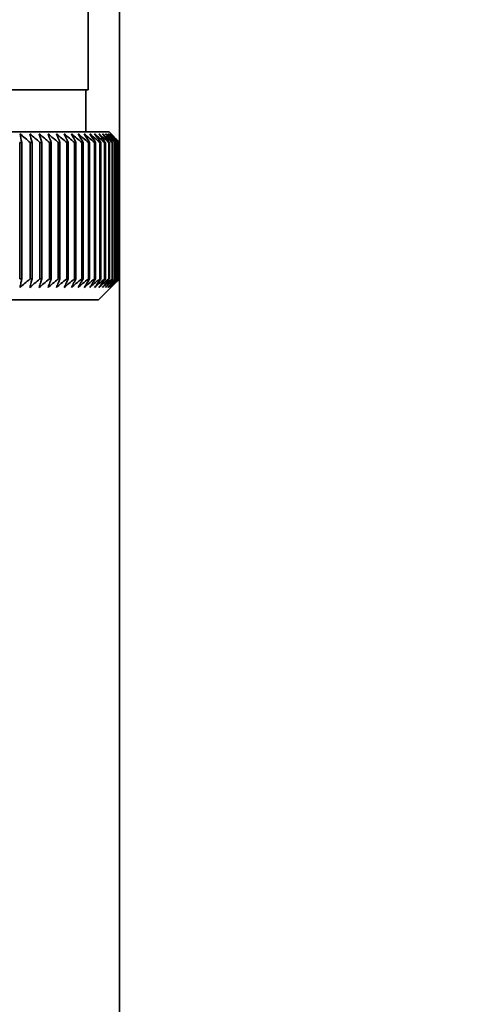
# Paper-space layout 'Blatt2' of a CAD drawing. Units: millimetres. Extents: x 0 to 4200, y 0 to 2970.
# Drawn here: x 931 to 952, y 1533 to 1580 of the extents above; entities that cross this region are included whole.
import ezdxf

# ---------------------------------------------------------------- set-up
doc = ezdxf.new("R2010")
doc.units = ezdxf.units.MM
doc.layers.add('1', color=7, linetype='Continuous')
doc.layers.add('SLD-DEFPOINTS', color=7, linetype='Continuous')
doc.styles.add('SLDTEXTSTYLE1', font='TXT', dxfattribs={"width": 0.605})
doc.dimstyles.new('SLDDIMSTYLE1', dxfattribs={"dimtxt": 35, "dimasz": 25, "dimexe": 0, "dimexo": 0.0625, "dimgap": 8.75, "dimtad": 1, "dimdec": 1, "dimrnd": 1e-09, "dimzin": 12, "dimdsep": 46, "dimtxsty": 'SLDTEXTSTYLE1', "dimsah": 1, "dimcen": 0.09, "dimadec": 0, "dimazin": 3, "dimtfac": 1, "dimtdec": 1, "dimtofl": 0, "dimtmove": 0, "dimatfit": 3, "dimfxl": 1, "dimfrac": 2, "dimtolj": 1, "dimtzin": 12, "dimarcsym": 0})
doc.dimstyles.new('SLDDIMSTYLE2', dxfattribs={"dimtxt": 35, "dimasz": 25, "dimexe": 0, "dimexo": 0.0625, "dimgap": 8.75, "dimtad": 1, "dimdec": 1, "dimrnd": 1e-09, "dimzin": 12, "dimdsep": 46, "dimtxsty": 'SLDTEXTSTYLE1', "dimsah": 1, "dimcen": 0.09, "dimadec": 0, "dimazin": 3, "dimtfac": 1, "dimtdec": 1, "dimtmove": 0, "dimatfit": 0, "dimfxl": 1, "dimfrac": 2, "dimtolj": 1, "dimtzin": 12, "dimarcsym": 0})
doc.dimstyles.new('SLDDIMSTYLE3', dxfattribs={"dimtxt": 35, "dimasz": 25, "dimexe": 0, "dimexo": 0.0625, "dimgap": 8.75, "dimtad": 1, "dimdec": 0, "dimrnd": 1e-09, "dimzin": 12, "dimdsep": 46, "dimtxsty": 'SLDTEXTSTYLE1', "dimsah": 1, "dimcen": 0.09, "dimadec": 0, "dimazin": 3, "dimtfac": 1, "dimtofl": 0, "dimtmove": 0, "dimatfit": 3, "dimfxl": 1, "dimfrac": 2, "dimtolj": 1, "dimtzin": 12, "dimarcsym": 0})

# ---------------------------------------------------------------- blocks, each defined once
blk = doc.blocks.new('_D_7')
at = {"layer": '1', "ltscale": 10}
for p, q in [((922.434, 1551.371), (922.434, 1341.911)), ((1047.434, 1550.371), (1047.434, 1341.911)), ((922.434, 1351.911), (882.434, 1351.911)), ((922.434, 1351.911), (1047.434, 1351.911)), ((1047.434, 1351.911), (1087.434, 1351.911))]:
    blk.add_line(p, q, dxfattribs=at)
for points in [[(922.434, 1351.911), (897.434, 1355.911), (897.434, 1347.911)], [(1047.434, 1351.911), (1072.434, 1347.911), (1072.434, 1355.911)]]:
    blk.add_solid(points, dxfattribs=at)
at = {"layer": '1', "ltscale": 10, "insert": (944.83, 1397.028), "char_height": 35, "attachment_point": 1, "style": 'SLDTEXTSTYLE1'}
blk.add_mtext('125', dxfattribs=at)
blk = doc.blocks.new('_D_9')
at = {"layer": 'SLD-DEFPOINTS', "color": 7, "ltscale": 10}
for p, q in [((998.432, 1501.871), (998.432, 1613.871)), ((949.284, 1501.871), (1008.432, 1501.871))]:
    blk.add_line(p, q, dxfattribs=at)
for points in [[(998.432, 1613.871), (994.432, 1588.871), (1002.432, 1588.871)], [(998.432, 1501.871), (1002.432, 1526.871), (994.432, 1526.871)]]:
    blk.add_solid(points, dxfattribs=at)
at = {"layer": 'SLD-DEFPOINTS', "color": 7, "ltscale": 10, "insert": (953.315, 1517.767), "char_height": 35, "attachment_point": 1, "rotation": 90, "style": 'SLDTEXTSTYLE1'}
blk.add_mtext('112', dxfattribs=at)
blk = doc.blocks.new('_D_10')
at = {"layer": 'SLD-DEFPOINTS', "color": 7, "ltscale": 10}
for p, q in [((1136.772, 1520.371), (1136.772, 1613.871)), ((1076.434, 1520.371), (1146.772, 1520.371))]:
    blk.add_line(p, q, dxfattribs=at)
for points in [[(1136.772, 1613.871), (1132.772, 1588.871), (1140.772, 1588.871)], [(1136.772, 1520.371), (1140.772, 1545.371), (1132.772, 1545.371)]]:
    blk.add_solid(points, dxfattribs=at)
at = {"layer": 'SLD-DEFPOINTS', "color": 7, "ltscale": 10, "insert": (1091.655, 1540.385), "char_height": 35, "attachment_point": 1, "rotation": 90, "style": 'SLDTEXTSTYLE1'}
blk.add_mtext('94', dxfattribs=at)

psp = doc.layouts.new('Blatt2')

# ---------------------------------------------------------------- linework, layer by layer
at = {"color": 7, "linetype": 'Continuous', "lineweight": 35, "ltscale": 10}
for p, q in [((933.934, 1576.371), (933.934, 1604.371)), ((935.434, 1513.871), (935.434, 1584.871)), ((933.934, 1576.371), (921.434, 1576.371)), ((933.834, 1574.371), (933.834, 1576.371)), ((934.934, 1574.371), (907.934, 1574.371)), ((935.434, 1573.871), (934.934, 1574.371)), ((930.677, 1573.871), (930.773, 1573.871)), ((930.677, 1573.871), (930.677, 1567.371)), ((930.773, 1567.371), (930.773, 1573.871)), ((931.172, 1573.871), (931.264, 1573.871)), ((931.172, 1573.871), (931.172, 1567.371)), ((931.264, 1567.371), (931.264, 1573.871)), ((931.645, 1573.871), (931.732, 1573.871)), ((931.645, 1573.871), (931.645, 1567.371)), ((931.732, 1567.371), (931.732, 1573.871)), ((932.094, 1573.871), (932.176, 1573.871)), ((932.094, 1573.871), (932.094, 1567.371)), ((932.176, 1567.371), (932.176, 1573.871)), ((932.518, 1573.871), (932.596, 1573.871)), ((932.518, 1573.871), (932.518, 1567.371)), ((932.596, 1567.371), (932.596, 1573.871)), ((932.917, 1573.871), (932.989, 1573.871)), ((932.917, 1573.871), (932.917, 1567.371)), ((932.989, 1567.371), (932.989, 1573.871)), ((933.289, 1573.871), (933.356, 1573.871)), ((933.289, 1573.871), (933.289, 1567.371)), ((933.356, 1567.371), (933.356, 1573.871)), ((933.633, 1573.871), (933.695, 1573.871)), ((933.633, 1573.871), (933.633, 1567.371)), ((933.695, 1567.371), (933.695, 1573.871)), ((933.949, 1573.871), (934.006, 1573.871)), ((933.949, 1573.871), (933.949, 1567.371)), ((934.006, 1567.371), (934.006, 1573.871)), ((934.237, 1573.871), (934.288, 1573.871)), ((934.237, 1573.871), (934.237, 1567.371)), ((934.288, 1567.371), (934.288, 1573.871)), ((934.494, 1573.871), (934.54, 1573.871)), ((934.494, 1573.871), (934.494, 1567.371)), ((934.54, 1567.371), (934.54, 1573.871)), ((934.722, 1573.871), (934.762, 1573.871)), ((934.722, 1573.871), (934.722, 1567.371)), ((934.762, 1567.371), (934.762, 1573.871)), ((934.919, 1573.871), (934.952, 1573.871)), ((934.919, 1573.871), (934.919, 1567.371)), ((934.952, 1567.371), (934.952, 1573.871)), ((935.084, 1573.871), (935.112, 1573.871)), ((935.084, 1573.871), (935.084, 1567.371)), ((935.112, 1567.371), (935.112, 1573.871)), ((935.218, 1573.871), (935.24, 1573.871)), ((935.218, 1573.871), (935.218, 1567.371)), ((935.24, 1567.371), (935.24, 1573.871)), ((935.32, 1573.871), (935.335, 1573.871)), ((935.32, 1573.871), (935.32, 1567.371)), ((935.335, 1567.371), (935.335, 1573.871)), ((935.389, 1573.871), (935.399, 1573.871)), ((935.389, 1573.871), (935.389, 1567.371)), ((935.399, 1567.371), (935.399, 1573.871)), ((935.427, 1573.871), (935.43, 1573.871)), ((935.427, 1573.871), (935.427, 1567.371)), ((935.43, 1567.371), (935.43, 1573.871)), ((935.434, 1573.871), (935.434, 1573.871)), ((935.434, 1573.871), (935.434, 1567.371)), ((935.434, 1567.371), (935.434, 1573.871)), ((930.773, 1567.371), (930.677, 1567.371)), ((931.264, 1567.371), (931.172, 1567.371)), ((931.732, 1567.371), (931.645, 1567.371)), ((932.176, 1567.371), (932.094, 1567.371)), ((932.596, 1567.371), (932.518, 1567.371)), ((932.989, 1567.371), (932.917, 1567.371)), ((933.356, 1567.371), (933.289, 1567.371)), ((933.695, 1567.371), (933.633, 1567.371)), ((934.006, 1567.371), (933.949, 1567.371)), ((934.288, 1567.371), (934.237, 1567.371)), ((934.434, 1566.371), (935.434, 1567.371)), ((934.54, 1567.371), (934.494, 1567.371)), ((934.762, 1567.371), (934.722, 1567.371)), ((934.952, 1567.371), (934.919, 1567.371)), ((935.112, 1567.371), (935.084, 1567.371)), ((935.24, 1567.371), (935.218, 1567.371)), ((935.335, 1567.371), (935.32, 1567.371)), ((935.399, 1567.371), (935.389, 1567.371)), ((935.43, 1567.371), (935.427, 1567.371)), ((935.434, 1567.371), (935.434, 1567.371)), ((908.434, 1566.371), (934.434, 1566.371))]:
    psp.add_line(p, q, dxfattribs=at)
at = {"color": 7, "linetype": 'Continuous', "lineweight": 35, "ltscale": 100}
for centre, radius, start, end in [((868.206, 1500.846), 96.423, 49.23031, 49.60213), ((756.76, 1541.605), 176.979, 10.50463, 10.6387), ((868.577, 1499.998), 97.132, 49.51172, 49.88295), ((794.648, 1540.84), 140.553, 13.59221, 13.76299), ((868.945, 1499.343), 97.684, 49.72506, 50.09583), ((817.518, 1539.883), 119.164, 16.57198, 16.7763), ((869.312, 1498.887), 98.07, 49.8716, 50.24203), ((832.579, 1538.744), 105.61, 19.42728, 19.66163), ((869.678, 1498.634), 98.284, 49.95218, 50.32243), ((843.064, 1537.433), 96.663, 22.14556, 22.40631), ((870.044, 1498.586), 98.325, 49.96727, 50.33748), ((850.639, 1535.962), 90.657, 24.71832, 25.00187), ((870.409, 1498.745), 98.19, 49.91696, 50.28729), ((856.251, 1534.345), 86.646, 27.14067, 27.44357), ((870.771, 1499.107), 97.883, 49.80096, 50.17156), ((860.478, 1532.597), 84.05, 29.41086, 29.72991), ((871.129, 1499.671), 97.407, 49.61859, 49.98959), ((863.694, 1530.734), 82.49, 31.52972, 31.86203), ((871.479, 1500.431), 96.77, 49.36878, 49.74032), ((866.152, 1528.772), 81.71, 33.50008, 33.84307), ((871.817, 1501.38), 95.979, 49.05009, 49.42226), ((868.027, 1526.732), 81.523, 35.32628, 35.67771), ((872.138, 1502.508), 95.048, 48.66063, 49.03353), ((869.449, 1524.63), 81.795, 37.01366, 37.37162), ((872.435, 1503.806), 93.989, 48.19815, 48.57181), ((870.512, 1522.488), 82.419, 38.56822, 38.93109), ((872.701, 1505.262), 92.82, 47.65994, 48.03437), ((871.288, 1520.323), 83.312, 39.99629, 40.36272), ((872.927, 1506.862), 91.559, 47.04288, 47.41802), ((871.832, 1518.158), 84.407, 41.3043, 41.67318), ((873.101, 1508.591), 90.229, 46.34338, 46.71912), ((872.189, 1516.011), 85.646, 42.49855, 42.86901), ((873.212, 1510.434), 88.853, 45.55742, 45.93358), ((872.393, 1513.902), 86.983, 43.58516, 43.95649), ((876.276, 1514.524), 83.796, 45.09118, 45.26899), ((874.922, 1514.269), 84.934, 44.56757, 44.7414)]:
    psp.add_arc(centre, radius, start, end, dxfattribs=at)
at = {"color": 7, "linetype": 'Continuous', "lineweight": 35, "ltscale": 10}
for points, knots in [([(930.697, 1566.964), (930.711, 1567.039), (930.736, 1567.175), (930.762, 1567.311), (930.773, 1567.371)], [0, 0, 0, 0, 0.55565, 1, 1, 1, 1]), ([(931.172, 1567.371), (931.083, 1567.294), (930.925, 1567.158), (930.766, 1567.023), (930.697, 1566.964)], [0, 0, 0, 0, 0.56434, 1, 1, 1, 1]), ([(931.165, 1566.964), (931.183, 1567.039), (931.216, 1567.175), (931.249, 1567.311), (931.264, 1567.371)], [0, 0, 0, 0, 0.55565, 1, 1, 1, 1]), ([(931.645, 1567.371), (931.555, 1567.294), (931.395, 1567.158), (931.235, 1567.023), (931.165, 1566.964)], [0, 0, 0, 0, 0.5643403, 1, 1, 1, 1]), ([(931.61, 1566.964), (931.633, 1567.039), (931.673, 1567.175), (931.714, 1567.311), (931.732, 1567.371)], [0, 0, 0, 0, 0.55565, 1, 1, 1, 1]), ([(932.094, 1567.371), (932.003, 1567.294), (931.842, 1567.158), (931.68, 1567.023), (931.61, 1566.964)], [0, 0, 0, 0, 0.56434, 1, 1, 1, 1]), ([(932.032, 1566.964), (932.059, 1567.039), (932.107, 1567.175), (932.155, 1567.311), (932.176, 1567.371)], [0, 0, 0, 0, 0.55565, 1, 1, 1, 1]), ([(932.518, 1567.371), (932.427, 1567.294), (932.265, 1567.158), (932.103, 1567.023), (932.032, 1566.964)], [0, 0, 0, 0, 0.56434, 1, 1, 1, 1]), ([(932.429, 1566.964), (932.46, 1567.039), (932.516, 1567.175), (932.571, 1567.311), (932.596, 1567.371)], [0, 0, 0, 0, 0.55565, 1, 1, 1, 1]), ([(932.917, 1567.371), (932.825, 1567.294), (932.663, 1567.158), (932.5, 1567.023), (932.429, 1566.964)], [0, 0, 0, 0, 0.56434, 1, 1, 1, 1]), ([(932.801, 1566.964), (932.836, 1567.039), (932.899, 1567.175), (932.961, 1567.311), (932.989, 1567.371)], [0, 0, 0, 0, 0.55565, 1, 1, 1, 1]), ([(933.289, 1567.371), (933.197, 1567.294), (933.035, 1567.158), (932.872, 1567.023), (932.801, 1566.964)], [0, 0, 0, 0, 0.56434, 1, 1, 1, 1]), ([(933.146, 1566.964), (933.185, 1567.039), (933.255, 1567.175), (933.325, 1567.311), (933.356, 1567.371)], [0, 0, 0, 0, 0.55565, 1, 1, 1, 1]), ([(933.633, 1567.371), (933.542, 1567.294), (933.38, 1567.158), (933.217, 1567.023), (933.146, 1566.964)], [0, 0, 0, 0, 0.56434, 1, 1, 1, 1]), ([(933.464, 1566.964), (933.507, 1567.039), (933.584, 1567.175), (933.661, 1567.311), (933.695, 1567.371)], [0, 0, 0, 0, 0.55565, 1, 1, 1, 1]), ([(933.949, 1567.371), (933.858, 1567.294), (933.697, 1567.158), (933.535, 1567.023), (933.464, 1566.964)], [0, 0, 0, 0, 0.56434, 1, 1, 1, 1]), ([(933.755, 1566.964), (933.802, 1567.039), (933.886, 1567.175), (933.969, 1567.311), (934.006, 1567.371)], [0, 0, 0, 0, 0.55565, 1, 1, 1, 1]), ([(934.237, 1567.371), (934.146, 1567.294), (933.986, 1567.158), (933.825, 1567.023), (933.755, 1566.964)], [0, 0, 0, 0, 0.56434, 1, 1, 1, 1]), ([(934.017, 1566.964), (934.067, 1567.039), (934.158, 1567.175), (934.248, 1567.311), (934.288, 1567.371)], [0, 0, 0, 0, 0.5556499, 1, 1, 1, 1]), ([(934.494, 1567.371), (934.405, 1567.294), (934.246, 1567.158), (934.086, 1567.023), (934.017, 1566.964)], [0, 0, 0, 0, 0.56434, 1, 1, 1, 1]), ([(934.25, 1566.964), (934.304, 1567.039), (934.4, 1567.175), (934.497, 1567.311), (934.54, 1567.371)], [0, 0, 0, 0, 0.55565, 1, 1, 1, 1]), ([(934.722, 1567.371), (934.633, 1567.294), (934.476, 1567.158), (934.318, 1567.023), (934.25, 1566.964)], [0, 0, 0, 0, 0.56434, 1, 1, 1, 1]), ([(934.453, 1566.964), (934.51, 1567.039), (934.613, 1567.175), (934.716, 1567.311), (934.762, 1567.371)], [0, 0, 0, 0, 0.55565, 1, 1, 1, 1]), ([(934.919, 1567.371), (934.831, 1567.294), (934.676, 1567.158), (934.521, 1567.023), (934.453, 1566.964)], [0, 0, 0, 0, 0.56434, 1, 1, 1, 1]), ([(934.626, 1566.964), (934.686, 1567.039), (934.795, 1567.175), (934.904, 1567.311), (934.952, 1567.371)], [0, 0, 0, 0, 0.5556499, 1, 1, 1, 1]), ([(935.084, 1567.371), (934.998, 1567.294), (934.845, 1567.158), (934.692, 1567.023), (934.626, 1566.964)], [0, 0, 0, 0, 0.56434, 1, 1, 1, 1]), ([(934.768, 1566.964), (934.832, 1567.039), (934.947, 1567.175), (935.061, 1567.311), (935.112, 1567.371)], [0, 0, 0, 0, 0.55565, 1, 1, 1, 1]), ([(935.218, 1567.371), (935.133, 1567.294), (934.984, 1567.158), (934.834, 1567.023), (934.768, 1566.964)], [0, 0, 0, 0, 0.5643403, 1, 1, 1, 1]), ([(934.88, 1566.964), (934.946, 1567.039), (935.067, 1567.175), (935.186, 1567.311), (935.24, 1567.371)], [0, 0, 0, 0, 0.5556499, 1, 1, 1, 1]), ([(935.32, 1567.371), (935.237, 1567.294), (935.091, 1567.158), (934.944, 1567.023), (934.88, 1566.964)], [0, 0, 0, 0, 0.5643403, 1, 1, 1, 1]), ([(934.96, 1566.964), (935.03, 1567.039), (935.155, 1567.175), (935.28, 1567.311), (935.335, 1567.371)], [0, 0, 0, 0, 0.55565, 1, 1, 1, 1]), ([(935.389, 1567.371), (935.309, 1567.294), (935.166, 1567.158), (935.023, 1567.023), (934.96, 1566.964)], [0, 0, 0, 0, 0.56434, 1, 1, 1, 1]), ([(935.009, 1566.964), (935.081, 1567.039), (935.212, 1567.175), (935.341, 1567.311), (935.399, 1567.371)], [0, 0, 0, 0, 0.55565, 1, 1, 1, 1]), ([(935.427, 1567.371), (935.348, 1567.294), (935.209, 1567.158), (935.07, 1567.023), (935.009, 1566.964)], [0, 0, 0, 0, 0.56434, 1, 1, 1, 1]), ([(935.249, 1567.188), (935.283, 1567.222), (935.343, 1567.283), (935.404, 1567.344), (935.43, 1567.371)], [0, 0, 0, 0, 0.558054, 1, 1, 1, 1]), ([(935.434, 1567.371), (935.399, 1567.337), (935.338, 1567.276), (935.276, 1567.215), (935.249, 1567.188)], [0, 0, 0, 0, 0.561967, 1, 1, 1, 1])]:
    psp.add_open_spline(points, degree=3, knots=knots, dxfattribs=at)

# ---------------------------------------------------------------- dimensions: what is measured, and where the dimension line sits
at = {"layer": '1', "ltscale": 10}
dim = psp.add_linear_dim(base=(1047.434, 1351.911), p1=(922.434, 1561.371), p2=(1047.434, 1560.371), dimstyle='SLDDIMSTYLE2', dxfattribs=at)
dim.commit()
dim.dimension.update_dxf_attribs({"geometry": '_D_7', "text_midpoint": (984.934, 1351.911), "dimtype": 160})
at = {"layer": 'SLD-DEFPOINTS', "color": 7, "ltscale": 10}
for base, p1, p2, dimstyle, picture, middle in [((998.432, 1613.871), (939.284, 1501.871), (874.734, 1613.871), 'SLDDIMSTYLE1', '_D_9', (998.432, 1557.871)), ((1136.772489568, 1613.871111116), (1066.433905215, 1520.371111116), (874.73390743, 1613.871111116), 'SLDDIMSTYLE3', '_D_10', (1136.772489568, 1567.121111116))]:
    dim = psp.add_linear_dim(base=base, p1=p1, p2=p2, angle=90, dimstyle=dimstyle, dxfattribs=at)
    dim.commit()
    dim.dimension.update_dxf_attribs({"geometry": picture, "text_midpoint": middle, "dimtype": 160})

doc.saveas('drawing.dxf')
